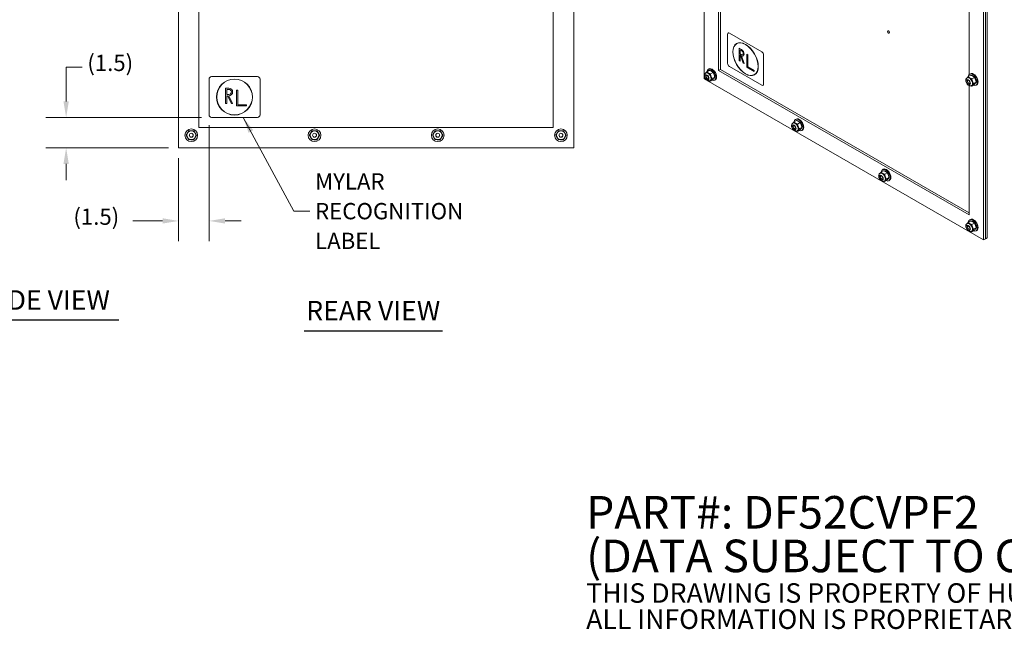
# Model space of a CAD drawing. Units: inches. Extents: x 3 to 132, y 4 to 82.
# Drawn here: x 47 to 96, y 4 to 34 of the extents above; entities that cross this region are included whole.
import ezdxf

# ---------------------------------------------------------------- set-up
doc = ezdxf.new("R2010")
doc.units = ezdxf.units.IN
doc.header["$LTSCALE"] = 8
doc.header["$MEASUREMENT"] = 0
for name, color, linetype, lineweight in [('Dimension (ANSI)', 7, 'Continuous', 5), ('Symbol (ANSI)', 7, 'Continuous', 5), ('Visible (ANSI)', 7, 'Continuous', 5), ('Visible Narrow (ANSI)', 7, 'Continuous', 5)]:
    doc.layers.add(name, color=color, linetype=linetype, lineweight=lineweight)
doc.styles.add('Note Text (ANSI)', font='RomanS.shx')
doc.styles.add('ROMANS', font='romans.shx')
doc.styles.add('Text Style168', font='tahoma.ttf')
doc.dimstyles.new('Default (ANSI)', dxfattribs={"dimscale": 8, "dimtxt": 0.1, "dimasz": 0.098425, "dimexe": 0.125, "dimexo": 0.0625, "dimgap": 0.031496, "dimtad": 0, "dimtih": 1, "dimtoh": 1, "dimrnd": 1e-08, "dimzin": 0, "dimdsep": 46, "dimtxsty": 'ROMANS', "dimcen": 0.09, "dimdle": 0.393701, "dimclrd": 256, "dimclre": 256, "dimclrt": 256, "dimadec": 0, "dimazin": 0, "dimtfac": 1, "dimtofl": 0, "dimtmove": 0, "dimatfit": 3, "dimfxl": 1, "dimtolj": 1, "dimtzin": 0, "dimlwd": -1, "dimlwe": -1, "dimarcsym": 0})
doc.dimstyles.new('Default (ANSI)$7', dxfattribs={"dimscale": 8, "dimtxt": 0.1, "dimasz": 0.098425, "dimexe": 0.125, "dimexo": 0.0625, "dimgap": 0.031496, "dimtad": 0, "dimtih": 1, "dimtoh": 1, "dimrnd": 1e-08, "dimzin": 0, "dimdsep": 46, "dimtxsty": 'ROMANS', "dimcen": 0.09, "dimdle": 0.393701, "dimclrd": 256, "dimclre": 256, "dimclrt": 256, "dimadec": 0, "dimazin": 0, "dimtfac": 1, "dimtofl": 0, "dimtmove": 0, "dimatfit": 3, "dimfxl": 1, "dimtolj": 1, "dimtzin": 0, "dimlwd": -1, "dimlwe": -1, "dimarcsym": 0})

# ---------------------------------------------------------------- blocks, each defined once
blk = doc.blocks.new('*D32')
at = {"layer": 'Defpoints', "color": 0, "transparency": 16777216}
for p in [(56.909, 29.358), (49.761, 27.858), (55.284, 27.858)]:
    blk.add_point(p, dxfattribs=at)
at = {"layer": 'Dimension (ANSI)', "transparency": 16777216}
for p, q in [((49.761, 30.145), (49.761, 31.824)), ((49.761, 31.824), (50.549, 31.824)), ((56.409, 29.358), (48.761, 29.358)), ((54.784, 27.858), (48.761, 27.858)), ((49.761, 27.071), (49.761, 26.283))]:
    blk.add_line(p, q, dxfattribs=at)
for points in [[(49.63, 30.145), (49.893, 30.145), (49.761, 29.358)], [(49.63, 27.071), (49.893, 27.071), (49.761, 27.858)]]:
    blk.add_solid(points, dxfattribs=at)
at = {"layer": 'Dimension (ANSI)', "transparency": 16777216, "insert": (50.801, 32.434), "char_height": 0.8, "attachment_point": 1, "style": 'ROMANS'}
blk.add_mtext('\\A1;(1.5)', dxfattribs=at)
blk = doc.blocks.new('*D33')
at = {"layer": 'Defpoints', "color": 0, "transparency": 16777216}
for p in [(56.784, 29.483), (55.284, 27.858), (56.784, 24.275)]:
    blk.add_point(p, dxfattribs=at)
at = {"layer": 'Dimension (ANSI)', "transparency": 16777216}
for p, q in [((56.784, 28.983), (56.784, 23.275)), ((55.284, 27.358), (55.284, 23.275)), ((54.496, 24.275), (53.035, 24.275)), ((57.571, 24.275), (58.359, 24.275))]:
    blk.add_line(p, q, dxfattribs=at)
for points in [[(54.496, 24.406), (54.496, 24.144), (55.284, 24.275)], [(57.571, 24.406), (57.571, 24.144), (56.784, 24.275)]]:
    blk.add_solid(points, dxfattribs=at)
at = {"layer": 'Dimension (ANSI)', "transparency": 16777216, "insert": (50.116, 24.885), "char_height": 0.8, "attachment_point": 1, "style": 'ROMANS'}
blk.add_mtext('\\A1;(1.5)', dxfattribs=at)

msp = doc.modelspace()

# ---------------------------------------------------------------- linework, layer by layer
at = {"layer": 'Symbol (ANSI)', "lineweight": 30}
for p, q in [((37.5008, 19.4167), (52.3481, 19.4167)), ((61.458, 18.8748), (68.2527, 18.8748))]:
    msp.add_line(p, q, dxfattribs=at)
at = {"layer": 'Visible (ANSI)'}
for p, q in [((55.2838, 27.858), (55.2838, 64.108)), ((74.69, 64.108), (74.69, 27.858)), ((56.2838, 28.858), (56.2838, 63.108)), ((73.69, 63.108), (73.69, 28.858)), ((81.1021, 31.244), (81.1021, 60.88)), ((81.8092, 31.6543), (81.8092, 59.6553)), ((81.8976, 59.6044), (81.8976, 31.7052)), ((94.8244, 52.9779), (94.8244, 23.3418)), ((94.9128, 53.0288), (94.9128, 23.3927)), ((94.9128, 53.0288), (94.9128, 23.3927)), ((95.0011, 53.0797), (95.0011, 23.4436)), ((94.1173, 38.0705), (94.1173, 31.4653)), ((82.2476, 32.0105), (82.2476, 33.4412)), ((82.2771, 33.5007), (82.2736, 33.4987)), ((82.336, 33.4925), (83.927, 32.5763)), ((83.9305, 32.5784), (82.3395, 33.4946)), ((82.6948, 32.9752), (82.6955, 32.9756)), ((82.8221, 32.7527), (82.9326, 32.6891)), ((82.8221, 32.1396), (82.8221, 32.7527)), ((82.8228, 32.14), (82.8228, 32.7523)), ((82.8663, 32.6762), (82.867, 32.6766)), ((82.9326, 32.638), (82.8663, 32.6762)), ((82.8663, 32.6762), (82.8663, 32.4718)), ((82.8663, 32.4718), (82.9326, 32.4336)), ((82.8663, 32.4207), (82.867, 32.4211)), ((82.8884, 32.408), (82.8663, 32.4207)), ((82.8663, 32.4207), (82.8663, 32.1141)), ((82.9333, 32.6384), (82.867, 32.6766)), ((82.8891, 32.4084), (82.867, 32.4211)), ((82.8884, 32.408), (82.8891, 32.4084)), ((83.021, 32.025), (82.8884, 32.408)), ((83.0217, 32.0254), (82.8891, 32.4084)), ((82.995, 32.4275), (82.9957, 32.4279)), ((83.1978, 32.4598), (83.242, 32.4343)), ((83.1978, 31.821), (83.1978, 32.4598)), ((83.1985, 31.8215), (83.1985, 32.4593)), ((83.242, 32.4343), (83.242, 31.8467)), ((84.0154, 32.4233), (84.0154, 30.9925)), ((84.0189, 30.9946), (84.0189, 32.4253)), ((82.8221, 32.1396), (82.8228, 32.14)), ((82.8663, 32.1141), (82.8221, 32.1396)), ((82.8663, 32.1149), (82.8228, 32.14)), ((82.9326, 32.3825), (82.9333, 32.3829)), ((82.9326, 32.3825), (83.0652, 31.9996)), ((83.021, 32.025), (83.0217, 32.0254)), ((83.0652, 31.9996), (83.021, 32.025)), ((83.0648, 32.0006), (83.0217, 32.0254)), ((81.1777, 31.5404), (81.1917, 31.5485)), ((81.3545, 31.6714), (81.2283, 31.5987)), ((81.299, 31.7199), (81.3357, 31.7411)), ((81.533, 31.5645), (81.4068, 31.4918)), ((81.8976, 31.7052), (81.8092, 31.6543)), ((94.1173, 24.5666), (81.8092, 31.6543)), ((81.8976, 31.7052), (94.1173, 24.6684)), ((83.927, 30.9413), (82.336, 31.8574)), ((83.1978, 31.821), (83.1985, 31.8215)), ((83.5513, 31.6174), (83.1978, 31.821)), ((83.5513, 31.6183), (83.1985, 31.8215)), ((83.242, 31.8467), (83.5513, 31.6685)), ((83.5513, 31.6685), (83.5513, 31.6174)), ((83.5681, 31.4586), (83.5688, 31.459)), ((94.1374, 31.4803), (94.1741, 31.5015)), ((56.7838, 29.483), (56.7838, 31.233)), ((56.9088, 31.358), (59.1588, 31.358)), ((59.2838, 31.233), (59.2838, 29.483)), ((94.8244, 23.3418), (81.1021, 31.244)), ((81.1959, 31.3768), (81.1959, 31.3798)), ((81.2623, 31.2614), (81.2649, 31.2599)), ((81.3948, 31.1635), (81.4088, 31.1715)), ((81.5268, 31.2104), (81.4007, 31.1378)), ((81.6192, 31.3339), (81.4931, 31.2613)), ((81.6109, 31.1783), (81.6476, 31.1995)), ((94.0161, 31.3008), (94.0301, 31.3089)), ((94.0343, 31.1372), (94.0343, 31.1402)), ((94.1929, 31.4318), (94.0667, 31.3591)), ((94.1007, 31.0218), (94.1033, 31.0203)), ((94.3653, 30.9708), (94.2391, 30.8982)), ((94.3714, 31.3249), (94.2452, 31.2522)), ((94.4576, 31.0943), (94.3315, 31.0217)), ((94.4493, 30.9387), (94.486, 30.9599)), ((57.5963, 30.7955), (57.7525, 30.7955)), ((57.5963, 30.0455), (57.5963, 30.7955)), ((57.7525, 30.733), (57.6588, 30.733)), ((57.6588, 30.733), (57.6588, 30.483)), ((57.6588, 30.483), (57.7525, 30.483)), ((58.1275, 30.7017), (58.19, 30.7017)), ((58.1275, 29.9205), (58.1275, 30.7017)), ((58.19, 30.7017), (58.19, 29.983)), ((83.9929, 30.9372), (83.9893, 30.9351)), ((94.1173, 30.917), (94.1173, 24.5666)), ((94.2332, 30.9238), (94.2472, 30.9319)), ((57.6588, 30.0455), (57.5963, 30.0455)), ((57.69, 30.4205), (57.6588, 30.4205)), ((57.6588, 30.4205), (57.6588, 30.0455)), ((57.8775, 30.0455), (57.69, 30.4205)), ((57.7525, 30.4205), (57.94, 30.0455)), ((57.94, 30.0455), (57.8775, 30.0455)), ((58.6275, 29.9205), (58.1275, 29.9205)), ((58.19, 29.983), (58.6275, 29.983)), ((58.6275, 29.983), (58.6275, 29.9205)), ((59.1588, 29.358), (56.9088, 29.358)), ((85.4572, 29.076), (85.4712, 29.0841)), ((85.634, 29.207), (85.5078, 29.1344)), ((85.5784, 29.2555), (85.6152, 29.2767)), ((85.8125, 29.1001), (85.6863, 29.0275)), ((73.69, 28.858), (56.2838, 28.858)), ((85.4754, 28.9124), (85.4754, 28.9154)), ((85.5418, 28.797), (85.5444, 28.7955)), ((85.6743, 28.6991), (85.6882, 28.7071)), ((85.8063, 28.746), (85.6802, 28.6734)), ((85.8987, 28.8696), (85.7726, 28.7969)), ((85.8903, 28.7139), (85.9271, 28.7351)), ((74.69, 27.858), (55.2838, 27.858)), ((89.7367, 26.6117), (89.7506, 26.6197)), ((89.9134, 26.7426), (89.7873, 26.67)), ((89.8579, 26.7912), (89.8947, 26.8123)), ((90.0919, 26.6357), (89.9658, 26.5631)), ((89.7548, 26.448), (89.7548, 26.451)), ((89.8213, 26.3326), (89.8239, 26.3311)), ((89.9538, 26.2347), (89.9677, 26.2427)), ((90.0858, 26.2817), (89.9596, 26.209)), ((90.1782, 26.4052), (90.0521, 26.3326)), ((90.1698, 26.2495), (90.2066, 26.2707)), ((94.1929, 24.2782), (94.0667, 24.2056)), ((94.1374, 24.3268), (94.1741, 24.348)), ((94.0161, 24.1473), (94.0301, 24.1553)), ((94.0343, 23.9836), (94.0343, 23.9866)), ((94.1007, 23.8682), (94.1033, 23.8667)), ((94.2332, 23.7703), (94.2472, 23.7784)), ((94.3653, 23.8173), (94.2391, 23.7446)), ((94.3714, 24.1713), (94.2452, 24.0987)), ((94.4576, 23.9408), (94.3315, 23.8682)), ((94.4493, 23.7852), (94.486, 23.8063)), ((94.9128, 23.3927), (94.8244, 23.3418)), ((95.0011, 23.4436), (94.9128, 23.3927))]:
    msp.add_line(p, q, dxfattribs=at)
for centre, radius in [((58.0338, 30.358), 0.885), ((58.0338, 30.358), 0.875), ((55.9088, 28.483), 0.3125), ((55.9088, 28.483), 0.2176), ((55.9088, 28.4829), 0.2175), ((55.9088, 28.483), 0.098), ((55.9088, 28.483), 0.0943), ((61.9609, 28.483), 0.3125), ((61.9609, 28.483), 0.2176), ((61.9609, 28.4829), 0.2175), ((61.9609, 28.483), 0.098), ((61.9609, 28.483), 0.0943), ((68.013, 28.483), 0.3125), ((68.013, 28.483), 0.2176), ((68.013, 28.4829), 0.2175), ((68.013, 28.483), 0.098), ((68.013, 28.483), 0.0943), ((74.065, 28.483), 0.3125), ((74.065, 28.483), 0.2176), ((74.065, 28.4829), 0.2175), ((74.065, 28.483), 0.098), ((74.065, 28.483), 0.0943)]:
    msp.add_circle(centre, radius, dxfattribs=at)
for centre, radius, start, end in [((56.9088, 31.233), 0.125, 90, 180), ((59.1588, 31.233), 0.125, 0, 90), ((57.7525, 30.608), 0.1875, 270, 90), ((57.7525, 30.608), 0.125, 270, 90), ((56.9088, 29.483), 0.125, 180, 270), ((59.1588, 29.483), 0.125, 270, 0)]:
    msp.add_arc(centre, radius, start, end, dxfattribs=at)
for centre, major_axis, start_param, end_param in [((82.336, 33.3903), (-0.0624, 0.1083), 5.4997209, 7.0705172), ((82.3395, 33.3924), (-0.0624, 0.1083), 5.4997209, 6.2831853), ((83.1322, 32.2173), (0.4416, -0.7669), 3.1423901, 6.2823879), ((83.1322, 32.2173), (0.4367, -0.7583), 0, 3.1415927), ((82.9326, 32.5358), (0.0936, -0.1625), 5.4997209, 8.6413135), ((82.9326, 32.5358), (0.0624, -0.1083), 5.4997209, 8.6413135), ((82.9333, 32.5362), (0.0624, -0.1083), 0, 2.3581282), ((83.927, 32.4742), (0.0624, -0.1083), 0.7873319, 2.3581282), ((83.9305, 32.4762), (-0.0624, 0.1083), 3.9289245, 5.4997209), ((82.336, 31.9596), (-0.0624, 0.1083), 0.7873319, 2.3581282), ((82.9333, 32.5362), (0.0936, -0.1625), 5.4997209, 6.2794213), ((81.3002, 31.36), (0.1086, -0.1886), 6.2558082, 9.4666433), ((81.3002, 31.36), (0.1085, -0.1885), 0, 3.1415927), ((81.4549, 31.4491), (0.1559, -0.2708), 5.6019033, 10.1060601), ((81.4917, 31.4703), (0.1559, -0.2708), 0, 3.1415927), ((94.2933, 31.2095), (0.1559, -0.2708), 5.6019033, 10.1060601), ((94.3301, 31.2307), (0.1559, -0.2708), 0, 3.1415927), ((81.2626, 31.3384), (0.0471, -0.0817), 2.9683836, 6.4563944), ((83.927, 31.0434), (0.0624, -0.1083), 5.4997209, 7.0705172), ((83.9305, 31.0455), (0.0624, -0.1083), 0, 0.7873319), ((94.1386, 31.1204), (0.1086, -0.1886), 6.2558082, 9.4666433), ((94.1386, 31.1204), (0.1085, -0.1885), 0, 3.1415927), ((94.101, 31.0988), (0.0471, -0.0817), 2.9683836, 6.4563944), ((85.5797, 28.8957), (0.1086, -0.1886), 6.2558082, 9.4666433), ((85.5797, 28.8956), (0.1085, -0.1885), 0, 3.1415927), ((85.7344, 28.9847), (0.1559, -0.2708), 5.6019033, 10.1060601), ((85.7712, 29.0059), (0.1559, -0.2708), 0, 3.1415927), ((85.5421, 28.874), (0.0471, -0.0817), 2.9683836, 6.4563944), ((89.8592, 26.4313), (0.1086, -0.1886), 6.2558082, 9.4666433), ((89.8592, 26.4312), (0.1085, -0.1885), 0, 3.1415927), ((90.0139, 26.5204), (0.1559, -0.2708), 5.6019033, 10.1060601), ((90.0506, 26.5415), (0.1559, -0.2708), 0, 3.1415927), ((89.8215, 26.4096), (0.0471, -0.0817), 2.9683836, 6.4563944), ((94.1386, 23.9668), (0.1085, -0.1885), 0, 3.1415927), ((94.2933, 24.056), (0.1559, -0.2708), 5.6019033, 10.1060601), ((94.3301, 24.0771), (0.1559, -0.2708), 0, 3.1415927), ((94.1386, 23.9669), (0.1086, -0.1886), 6.2558082, 9.4666433), ((94.101, 23.9452), (0.0471, -0.0817), 2.9683836, 6.4563944)]:
    msp.add_ellipse(centre, major_axis=major_axis, ratio=0.5780931, start_param=start_param, end_param=end_param, dxfattribs=at)
for centre, major_axis in [((90.1517, 33.5537), (-0.0344, 0.0598)), ((83.1315, 32.2169), (-0.4416, 0.7669)), ((83.1315, 32.2169), (-0.4367, 0.7583))]:
    msp.add_ellipse(centre, major_axis=major_axis, ratio=0.5780931, dxfattribs=at)
for points, knots in [([(81.1777, 31.5404), (81.1648, 31.533), (81.1534, 31.5232), (81.1342, 31.5), (81.1268, 31.4865), (81.1151, 31.4557), (81.112, 31.4382), (81.11, 31.3989), (81.1124, 31.3772), (81.1227, 31.3333), (81.1309, 31.3111), (81.1519, 31.2692), (81.1646, 31.2494), (81.1939, 31.2135), (81.2105, 31.1973), (81.2474, 31.1703), (81.2677, 31.1594), (81.3092, 31.1474), (81.3299, 31.1451), (81.3661, 31.1505), (81.3812, 31.1556), (81.3948, 31.1635)], [2.3741329, 2.3741329, 2.3741329, 2.3741329, 2.5857068, 2.5857068, 2.8163818, 2.8163818, 3.1042622, 3.1042622, 3.4645273, 3.4645273, 3.8450855, 3.8450855, 4.2201717, 4.2201717, 4.5975156, 4.5975156, 4.9760559, 4.9760559, 5.2924122, 5.2924122, 5.5157256, 5.5157256, 5.5157256, 5.5157256]), ([(81.2133, 31.4231), (81.2143, 31.4236), (81.2155, 31.4242), (81.2215, 31.4242), (81.2263, 31.4235), (81.2373, 31.4192), (81.243, 31.4162), (81.2552, 31.4078), (81.2618, 31.4023), (81.2748, 31.3891), (81.2813, 31.3813), (81.2933, 31.3642), (81.2988, 31.3548), (81.3081, 31.3357), (81.3118, 31.3259), (81.3171, 31.3072), (81.3188, 31.2984), (81.3201, 31.2829), (81.3198, 31.2761), (81.3182, 31.2655), (81.3169, 31.2615), (81.3141, 31.2558), (81.3128, 31.2545), (81.3117, 31.2536), (81.3114, 31.2534), (81.3111, 31.2532)], [3.9090524, 3.9090524, 3.9090524, 3.9090524, 4.2232117, 4.2232117, 4.5354862, 4.5354862, 4.7899727, 4.7899727, 5.052139, 5.052139, 5.3255514, 5.3255514, 5.6057282, 5.6057282, 5.8862463, 5.8862463, 6.160404, 6.160404, 6.4229994, 6.4229994, 6.6774811, 6.6774811, 6.9635608, 6.9635608, 7.050645, 7.050645, 7.050645, 7.050645]), ([(94.0161, 31.3008), (94.0032, 31.2934), (93.9918, 31.2835), (93.9726, 31.2604), (93.9652, 31.2469), (93.9535, 31.2161), (93.9504, 31.1986), (93.9484, 31.1593), (93.9508, 31.1376), (93.9611, 31.0936), (93.9693, 31.0715), (93.9903, 31.0296), (94.003, 31.0098), (94.0323, 30.9739), (94.0489, 30.9577), (94.0858, 30.9307), (94.1061, 30.9198), (94.1476, 30.9078), (94.1683, 30.9055), (94.2045, 30.9109), (94.2196, 30.916), (94.2332, 30.9238)], [2.3741329, 2.3741329, 2.3741329, 2.3741329, 2.5857068, 2.5857068, 2.8163818, 2.8163818, 3.1042622, 3.1042622, 3.4645273, 3.4645273, 3.8450855, 3.8450855, 4.2201717, 4.2201717, 4.5975156, 4.5975156, 4.9760559, 4.9760559, 5.2924122, 5.2924122, 5.5157256, 5.5157256, 5.5157256, 5.5157256]), ([(94.0517, 31.1835), (94.0527, 31.184), (94.0539, 31.1846), (94.0599, 31.1846), (94.0647, 31.1839), (94.0757, 31.1796), (94.0814, 31.1766), (94.0937, 31.1681), (94.1002, 31.1627), (94.1132, 31.1495), (94.1197, 31.1417), (94.1317, 31.1246), (94.1372, 31.1152), (94.1465, 31.0961), (94.1502, 31.0863), (94.1555, 31.0676), (94.1572, 31.0588), (94.1585, 31.0433), (94.1583, 31.0365), (94.1566, 31.0259), (94.1553, 31.0219), (94.1525, 31.0162), (94.1513, 31.0149), (94.1501, 31.0139), (94.1498, 31.0138), (94.1495, 31.0136)], [3.9090524, 3.9090524, 3.9090524, 3.9090524, 4.2232117, 4.2232117, 4.5354862, 4.5354862, 4.7899727, 4.7899727, 5.052139, 5.052139, 5.3255514, 5.3255514, 5.6057282, 5.6057282, 5.8862463, 5.8862463, 6.160404, 6.160404, 6.4229994, 6.4229994, 6.6774811, 6.6774811, 6.9635608, 6.9635608, 7.050645, 7.050645, 7.050645, 7.050645]), ([(85.4572, 29.076), (85.4443, 29.0686), (85.4329, 29.0588), (85.4137, 29.0356), (85.4062, 29.0221), (85.3946, 28.9913), (85.3914, 28.9738), (85.3894, 28.9346), (85.3918, 28.9128), (85.4021, 28.8689), (85.4103, 28.8467), (85.4313, 28.8048), (85.4441, 28.7851), (85.4734, 28.7491), (85.49, 28.7329), (85.5268, 28.7059), (85.5471, 28.695), (85.5886, 28.6831), (85.6094, 28.6808), (85.6456, 28.6862), (85.6607, 28.6912), (85.6743, 28.6991)], [2.3741329, 2.3741329, 2.3741329, 2.3741329, 2.5857068, 2.5857068, 2.8163818, 2.8163818, 3.1042622, 3.1042622, 3.4645273, 3.4645273, 3.8450855, 3.8450855, 4.2201717, 4.2201717, 4.5975156, 4.5975156, 4.9760559, 4.9760559, 5.2924122, 5.2924122, 5.5157256, 5.5157256, 5.5157256, 5.5157256]), ([(85.4928, 28.9587), (85.4938, 28.9593), (85.495, 28.9598), (85.501, 28.9598), (85.5058, 28.9591), (85.5168, 28.9548), (85.5225, 28.9518), (85.5347, 28.9434), (85.5412, 28.9379), (85.5543, 28.9247), (85.5608, 28.917), (85.5728, 28.8998), (85.5783, 28.8905), (85.5875, 28.8713), (85.5913, 28.8615), (85.5966, 28.8429), (85.5982, 28.834), (85.5996, 28.8185), (85.5993, 28.8118), (85.5977, 28.8011), (85.5964, 28.7971), (85.5936, 28.7914), (85.5923, 28.7901), (85.5911, 28.7892), (85.5909, 28.789), (85.5906, 28.7888)], [3.9090524, 3.9090524, 3.9090524, 3.9090524, 4.2232117, 4.2232117, 4.5354862, 4.5354862, 4.7899727, 4.7899727, 5.052139, 5.052139, 5.3255514, 5.3255514, 5.6057282, 5.6057282, 5.8862463, 5.8862463, 6.160404, 6.160404, 6.4229994, 6.4229994, 6.6774811, 6.6774811, 6.9635608, 6.9635608, 7.050645, 7.050645, 7.050645, 7.050645]), ([(89.7367, 26.6117), (89.7238, 26.6042), (89.7123, 26.5944), (89.6931, 26.5712), (89.6857, 26.5578), (89.674, 26.5269), (89.6709, 26.5094), (89.6689, 26.4702), (89.6713, 26.4484), (89.6816, 26.4045), (89.6898, 26.3823), (89.7108, 26.3404), (89.7235, 26.3207), (89.7529, 26.2847), (89.7694, 26.2686), (89.8063, 26.2416), (89.8266, 26.2306), (89.8681, 26.2187), (89.8888, 26.2164), (89.925, 26.2218), (89.9401, 26.2269), (89.9538, 26.2347)], [2.3741329, 2.3741329, 2.3741329, 2.3741329, 2.5857068, 2.5857068, 2.8163818, 2.8163818, 3.1042622, 3.1042622, 3.4645273, 3.4645273, 3.8450855, 3.8450855, 4.2201717, 4.2201717, 4.5975156, 4.5975156, 4.9760559, 4.9760559, 5.2924122, 5.2924122, 5.5157256, 5.5157256, 5.5157256, 5.5157256]), ([(89.7723, 26.4943), (89.7732, 26.4949), (89.7744, 26.4954), (89.7805, 26.4955), (89.7852, 26.4948), (89.7962, 26.4904), (89.8019, 26.4874), (89.8142, 26.479), (89.8207, 26.4735), (89.8337, 26.4604), (89.8402, 26.4526), (89.8523, 26.4355), (89.8578, 26.4261), (89.867, 26.4069), (89.8707, 26.3971), (89.8761, 26.3785), (89.8777, 26.3696), (89.879, 26.3541), (89.8788, 26.3474), (89.8772, 26.3367), (89.8758, 26.3327), (89.8731, 26.3271), (89.8718, 26.3257), (89.8706, 26.3248), (89.8703, 26.3246), (89.8701, 26.3245)], [3.9090524, 3.9090524, 3.9090524, 3.9090524, 4.2232117, 4.2232117, 4.5354862, 4.5354862, 4.7899727, 4.7899727, 5.052139, 5.052139, 5.3255514, 5.3255514, 5.6057282, 5.6057282, 5.8862463, 5.8862463, 6.160404, 6.160404, 6.4229994, 6.4229994, 6.6774811, 6.6774811, 6.9635608, 6.9635608, 7.050645, 7.050645, 7.050645, 7.050645]), ([(94.0161, 24.1473), (94.0032, 24.1398), (93.9918, 24.13), (93.9726, 24.1068), (93.9652, 24.0934), (93.9535, 24.0626), (93.9504, 24.045), (93.9484, 24.0058), (93.9508, 23.9841), (93.9611, 23.9401), (93.9693, 23.9179), (93.9903, 23.876), (94.003, 23.8563), (94.0323, 23.8204), (94.0489, 23.8042), (94.0858, 23.7772), (94.1061, 23.7662), (94.1476, 23.7543), (94.1683, 23.752), (94.2045, 23.7574), (94.2196, 23.7625), (94.2332, 23.7703)], [2.3741329, 2.3741329, 2.3741329, 2.3741329, 2.5857068, 2.5857068, 2.8163818, 2.8163818, 3.1042622, 3.1042622, 3.4645273, 3.4645273, 3.8450855, 3.8450855, 4.2201717, 4.2201717, 4.5975156, 4.5975156, 4.9760559, 4.9760559, 5.2924122, 5.2924122, 5.5157256, 5.5157256, 5.5157256, 5.5157256]), ([(94.0517, 24.0299), (94.0527, 24.0305), (94.0539, 24.031), (94.0599, 24.0311), (94.0647, 24.0304), (94.0757, 24.0261), (94.0814, 24.023), (94.0937, 24.0146), (94.1002, 24.0091), (94.1132, 23.996), (94.1197, 23.9882), (94.1317, 23.9711), (94.1372, 23.9617), (94.1465, 23.9425), (94.1502, 23.9327), (94.1555, 23.9141), (94.1572, 23.9052), (94.1585, 23.8897), (94.1583, 23.883), (94.1566, 23.8723), (94.1553, 23.8683), (94.1525, 23.8627), (94.1513, 23.8614), (94.1501, 23.8604), (94.1498, 23.8602), (94.1495, 23.8601)], [3.9090524, 3.9090524, 3.9090524, 3.9090524, 4.2232117, 4.2232117, 4.5354862, 4.5354862, 4.7899727, 4.7899727, 5.052139, 5.052139, 5.3255514, 5.3255514, 5.6057282, 5.6057282, 5.8862463, 5.8862463, 6.160404, 6.160404, 6.4229994, 6.4229994, 6.6774811, 6.6774811, 6.9635608, 6.9635608, 7.050645, 7.050645, 7.050645, 7.050645])]:
    msp.add_open_spline(points, degree=3, knots=knots, dxfattribs=at)
for points, weights in [([(81.1766, 31.5398), (81.1964, 31.5647), (81.2283, 31.5987)], [1.07495942347, 1.06337514402, 1.00014444181]), ([(81.2283, 31.5987), (81.2918, 31.5305), (81.4068, 31.4918)], [1.00014442976, 1.1547635895, 1.00014440383]), ([(81.533, 31.5645), (81.4695, 31.6328), (81.3545, 31.6714)], [1.00016399312, 1.15478620723, 1.00016401905]), ([(81.4068, 31.4918), (81.4242, 31.3617), (81.4931, 31.2613)], [1.00014440383, 1.1548357707, 1]), ([(81.6192, 31.3339), (81.6019, 31.4641), (81.533, 31.5645)], [1.00001958646, 1.15485838984, 1.00016399312]), ([(81.4007, 31.1378), (81.3813, 31.1443), (81.3643, 31.151)], [1.00014440383, 1.02329290331, 1.03951014156]), ([(81.4931, 31.2613), (81.4211, 31.1847), (81.4007, 31.1378)], [1, 1.1548357707, 1.00014440383]), ([(81.5268, 31.2104), (81.5988, 31.287), (81.6192, 31.3339)], [1.00016399312, 1.15485838984, 1.00001958646]), ([(94.015, 31.3002), (94.0348, 31.3251), (94.0667, 31.3591)], [1.07495942347, 1.06337514402, 1.00014444181]), ([(94.0667, 31.3591), (94.1302, 31.2908), (94.2452, 31.2522)], [1.00014442976, 1.1547635895, 1.00014440383]), ([(94.3714, 31.3249), (94.3079, 31.3932), (94.1929, 31.4318)], [1.00016399312, 1.15478620723, 1.00016401905]), ([(94.3315, 31.0217), (94.2595, 30.9451), (94.2391, 30.8982)], [1, 1.1548357707, 1.00014440383]), ([(94.2452, 31.2522), (94.2626, 31.1221), (94.3315, 31.0217)], [1.00014440383, 1.1548357707, 1]), ([(94.3653, 30.9708), (94.4372, 31.0474), (94.4576, 31.0943)], [1.00016399312, 1.15485838984, 1.00001958646]), ([(94.4576, 31.0943), (94.4403, 31.2245), (94.3714, 31.3249)], [1.00001958646, 1.15485838984, 1.00016399312]), ([(94.2391, 30.8982), (94.2197, 30.9047), (94.2027, 30.9114)], [1.00014440383, 1.02329290331, 1.03951014156]), ([(85.4561, 29.0754), (85.4759, 29.1004), (85.5078, 29.1344)], [1.07495942347, 1.06337514402, 1.00014444181]), ([(85.5078, 29.1344), (85.5713, 29.0661), (85.6863, 29.0275)], [1.00014442976, 1.1547635895, 1.00014440383]), ([(85.8125, 29.1001), (85.749, 29.1684), (85.634, 29.207)], [1.00016399312, 1.15478620723, 1.00016401905]), ([(85.6863, 29.0275), (85.7037, 28.8974), (85.7726, 28.7969)], [1.00014440383, 1.1548357707, 1]), ([(85.8987, 28.8696), (85.8814, 28.9997), (85.8125, 29.1001)], [1.00001958646, 1.15485838984, 1.00016399312]), ([(55.6563, 28.488), (55.7216, 28.5961), (55.7869, 28.7042)], [1.000192607, 1.15494702064, 1.00014444181]), ([(55.7869, 28.7042), (55.9131, 28.7017), (56.0394, 28.6992)], [1.00014442976, 1.1547635895, 1.00014440383]), ([(56.0394, 28.6992), (56.1004, 28.5886), (56.1614, 28.478)], [1.00014440383, 1.1548357707, 1]), ([(61.7084, 28.488), (61.7737, 28.5961), (61.839, 28.7042)], [1.000192607, 1.15494702064, 1.00014444181]), ([(61.839, 28.7042), (61.9652, 28.7017), (62.0915, 28.6992)], [1.00014442976, 1.1547635895, 1.00014440383]), ([(62.0915, 28.6992), (62.1525, 28.5886), (62.2135, 28.478)], [1.00014440383, 1.1548357707, 1]), ([(67.7605, 28.488), (67.8258, 28.5961), (67.8911, 28.7042)], [1.000192607, 1.15494702064, 1.00014444181]), ([(67.8911, 28.7042), (68.0173, 28.7017), (68.1435, 28.6992)], [1.00014442976, 1.1547635895, 1.00014440383]), ([(68.1435, 28.6992), (68.2045, 28.5886), (68.2656, 28.478)], [1.00014440383, 1.1548357707, 1]), ([(73.8126, 28.488), (73.8779, 28.5961), (73.9432, 28.7042)], [1.000192607, 1.15494702064, 1.00014444181]), ([(73.9432, 28.7042), (74.0694, 28.7017), (74.1956, 28.6992)], [1.00014442976, 1.1547635895, 1.00014440383]), ([(74.1956, 28.6992), (74.2566, 28.5886), (74.3176, 28.478)], [1.00014440383, 1.1548357707, 1]), ([(85.6802, 28.6734), (85.6607, 28.6799), (85.6438, 28.6866)], [1.00014440383, 1.02329290331, 1.03951014156]), ([(85.7726, 28.7969), (85.7006, 28.7203), (85.6802, 28.6734)], [1, 1.1548357707, 1.00014440383]), ([(85.8063, 28.746), (85.8783, 28.8226), (85.8987, 28.8696)], [1.00016399312, 1.15485838984, 1.00001958646]), ([(55.7782, 28.2668), (55.7173, 28.3774), (55.6563, 28.488)], [1.00014444181, 1.15494702064, 1.000192607]), ([(56.0307, 28.2618), (55.9045, 28.2643), (55.7782, 28.2668)], [1.00014440383, 1.1547635895, 1.00014442976]), ([(56.1614, 28.478), (56.096, 28.3698), (56.0307, 28.2618)], [1, 1.1548357707, 1.00014440383]), ([(61.8303, 28.2668), (61.7693, 28.3774), (61.7084, 28.488)], [1.00014444181, 1.15494702064, 1.000192607]), ([(62.0828, 28.2618), (61.9565, 28.2643), (61.8303, 28.2668)], [1.00014440383, 1.1547635895, 1.00014442976]), ([(62.2135, 28.478), (62.1481, 28.3698), (62.0828, 28.2618)], [1, 1.1548357707, 1.00014440383]), ([(67.8824, 28.2668), (67.8214, 28.3774), (67.7605, 28.488)], [1.00014444181, 1.15494702064, 1.000192607]), ([(68.1348, 28.2618), (68.0086, 28.2643), (67.8824, 28.2668)], [1.00014440383, 1.1547635895, 1.00014442976]), ([(68.2656, 28.478), (68.2002, 28.3698), (68.1348, 28.2618)], [1, 1.1548357707, 1.00014440383]), ([(73.9345, 28.2668), (73.8735, 28.3774), (73.8126, 28.488)], [1.00014444181, 1.15494702064, 1.000192607]), ([(74.1869, 28.2618), (74.0607, 28.2643), (73.9345, 28.2668)], [1.00014440383, 1.1547635895, 1.00014442976]), ([(74.3176, 28.478), (74.2523, 28.3698), (74.1869, 28.2618)], [1, 1.1548357707, 1.00014440383]), ([(89.7356, 26.611), (89.7553, 26.636), (89.7873, 26.67)], [1.07495942347, 1.06337514402, 1.00014444181]), ([(89.7873, 26.67), (89.8507, 26.6017), (89.9658, 26.5631)], [1.00014442976, 1.1547635895, 1.00014440383]), ([(90.0919, 26.6357), (90.0284, 26.704), (89.9134, 26.7426)], [1.00016399312, 1.15478620723, 1.00016401905]), ([(90.1782, 26.4052), (90.1608, 26.5353), (90.0919, 26.6357)], [1.00001958646, 1.15485838984, 1.00016399312]), ([(89.9596, 26.209), (89.9402, 26.2155), (89.9232, 26.2222)], [1.00014440383, 1.02329290331, 1.03951014156]), ([(90.0521, 26.3326), (89.9801, 26.2559), (89.9596, 26.209)], [1, 1.1548357707, 1.00014440383]), ([(89.9658, 26.5631), (89.9831, 26.433), (90.0521, 26.3326)], [1.00014440383, 1.1548357707, 1]), ([(90.0858, 26.2817), (90.1578, 26.3583), (90.1782, 26.4052)], [1.00016399312, 1.15485838984, 1.00001958646]), ([(94.015, 24.1466), (94.0348, 24.1716), (94.0667, 24.2056)], [1.07495942347, 1.06337514402, 1.00014444181]), ([(94.0667, 24.2056), (94.1302, 24.1373), (94.2452, 24.0987)], [1.00014442976, 1.1547635895, 1.00014440383]), ([(94.3714, 24.1713), (94.3079, 24.2396), (94.1929, 24.2782)], [1.00016399312, 1.15478620723, 1.00016401905]), ([(94.2391, 23.7446), (94.2197, 23.7511), (94.2027, 23.7579)], [1.00014440383, 1.02329290331, 1.03951014156]), ([(94.3315, 23.8682), (94.2595, 23.7915), (94.2391, 23.7446)], [1, 1.1548357707, 1.00014440383]), ([(94.2452, 24.0987), (94.2626, 23.9686), (94.3315, 23.8682)], [1.00014440383, 1.1548357707, 1]), ([(94.3653, 23.8173), (94.4372, 23.8939), (94.4576, 23.9408)], [1.00016399312, 1.15485838984, 1.00001958646]), ([(94.4576, 23.9408), (94.4403, 24.0709), (94.3714, 24.1713)], [1.00001958646, 1.15485838984, 1.00016399312])]:
    msp.add_rational_spline(points, weights, degree=2, dxfattribs=at)
at = {"layer": 'Visible Narrow (ANSI)'}
for p, q in [((82.3395, 33.4946), (82.336, 33.4925)), ((82.9326, 32.638), (82.9333, 32.6384)), ((83.9305, 32.5784), (83.927, 32.5763)), ((84.0189, 32.4253), (84.0154, 32.4233)), ((84.0189, 30.9946), (84.0154, 30.9925))]:
    msp.add_line(p, q, dxfattribs=at)
for centre, major_axis in [((81.2339, 31.3218), (-0.0716, 0.1244)), ((81.2339, 31.3219), (-0.0689, 0.1196)), ((94.0724, 31.0822), (-0.0716, 0.1244)), ((94.0724, 31.0823), (-0.0689, 0.1196)), ((85.5134, 28.8574), (-0.0716, 0.1244)), ((85.5134, 28.8575), (-0.0689, 0.1196)), ((89.7929, 26.393), (-0.0716, 0.1244)), ((89.7929, 26.3931), (-0.0689, 0.1196)), ((94.0724, 23.9287), (-0.0716, 0.1244)), ((94.0724, 23.9287), (-0.0689, 0.1196))]:
    msp.add_ellipse(centre, major_axis=major_axis, ratio=0.5780931, dxfattribs=at)
for centre, major_axis, start_param, end_param in [((81.2863, 31.3519), (0.1085, -0.1885), 0, 3.1415927), ((81.2622, 31.3382), (0.0489, -0.0849), 3.1415927, 6.2831853), ((94.1247, 31.1123), (0.1085, -0.1885), 0, 3.1415927), ((94.1006, 31.0985), (0.0489, -0.0849), 3.1415927, 6.2831853), ((85.5657, 28.8876), (0.1085, -0.1885), 0, 3.1415927), ((85.5417, 28.8738), (0.0489, -0.0849), 3.1415927, 6.2831853), ((89.8452, 26.4232), (0.1085, -0.1885), 0, 3.1415927), ((89.8212, 26.4094), (0.0489, -0.0849), 3.1415927, 6.2831853), ((94.1247, 23.9588), (0.1085, -0.1885), 0, 3.1415927), ((94.1006, 23.945), (0.0489, -0.0849), 3.1415927, 6.2831853)]:
    msp.add_ellipse(centre, major_axis=major_axis, ratio=0.5780931, start_param=start_param, end_param=end_param, dxfattribs=at)

# ---------------------------------------------------------------- texts
at = {"layer": 'Symbol (ANSI)', "char_height": 0.8, "attachment_point": 4}
for s, insert, width, line_spacing_factor, style in [('{\\fRomanS|b0|i0;\\H0.8000;MYLAR\\PRECOGNITION\\PLABEL}', (61.9886, 24.7557), 8.033867, 1.093904, 'ROMANS'), ('{\\fRomanS|b0|i0|c0|p2;\\H2x;PART#: DF52CVPF2\\P(DATA SUBJECT TO CHANGE WITHOUT NOTICE)\\H1.6157x; \\H0.61894x;\\P \\H1.352x; \\H0.73963x;\\P\\H0.6x;THIS DRAWING IS PROPERTY OF HUBBELL INC. WIEGMANN\\H1.5633x; \\H0.63966x;\\PALL INFORMATION IS PROPRIETARY AND NOT TO BE DUPLICATED\\H1.234x; \\H0.81039x;\\P\\H1.2571x; }', (75.3058, 7.3446), 59.067097, 0.802644, 'Note Text (ANSI)')]:
    msp.add_mtext(s, dxfattribs=dict(at, insert=insert, width=width, line_spacing_factor=line_spacing_factor, style=style))
at = {"layer": 'Symbol (ANSI)', "char_height": 0.96, "attachment_point": 7, "style": 'Text Style168'}
for s, insert in [('ASSM. RIGHT SIDE VIEW', (37.4947, 19.6141)), ('REAR VIEW', (61.554, 19.0908))]:
    msp.add_mtext(s, dxfattribs=dict(at, insert=insert))

# ---------------------------------------------------------------- dimensions: what is measured, and where the dimension line sits
at = {"layer": 'Dimension (ANSI)'}
dim = msp.add_linear_dim(base=(49.7615, 27.858), p1=(56.9088, 29.358), p2=(55.2838, 27.858), angle=90, text='(<>)', dimstyle='Default (ANSI)', override={"dimgap": 0.031496, "dimdec": 1, "dimtol": 0, "dimlim": 0, "dimtp": 0, "dimtm": 0, "dimtdec": 2, "dimatfit": 1}, dxfattribs=at)
dim.commit()
dim.dimension.update_dxf_attribs({"geometry": '*D32', "text_midpoint": (52.1342, 31.8243), "dimtype": 160})
dim = msp.add_linear_dim(base=(56.7838, 24.275), p1=(55.2838, 27.858), p2=(56.7838, 29.483), text='(<>)', dimstyle='Default (ANSI)', override={"dimgap": 0.031496, "dimtih": 0, "dimtoh": 0, "dimdec": 1, "dimtol": 0, "dimlim": 0, "dimtp": 0, "dimtm": 0, "dimtdec": 2, "dimatfit": 1}, dxfattribs=at)
dim.commit()
dim.dimension.update_dxf_attribs({"geometry": '*D33', "text_midpoint": (51.4493, 24.275), "dimtype": 160})

# ---------------------------------------------------------------- leaders
at = {"layer": 'Symbol (ANSI)', "annotation_type": 0, "has_hookline": 1, "hookline_direction": 0, "text_width": 7.6499}
msp.add_leader([(58.4598, 29.358), (60.9492, 24.7557), (61.7366, 24.7557)], dimstyle='Default (ANSI)$7', override={"dimtad": 0}, dxfattribs=at)

doc.saveas('drawing.dxf')
